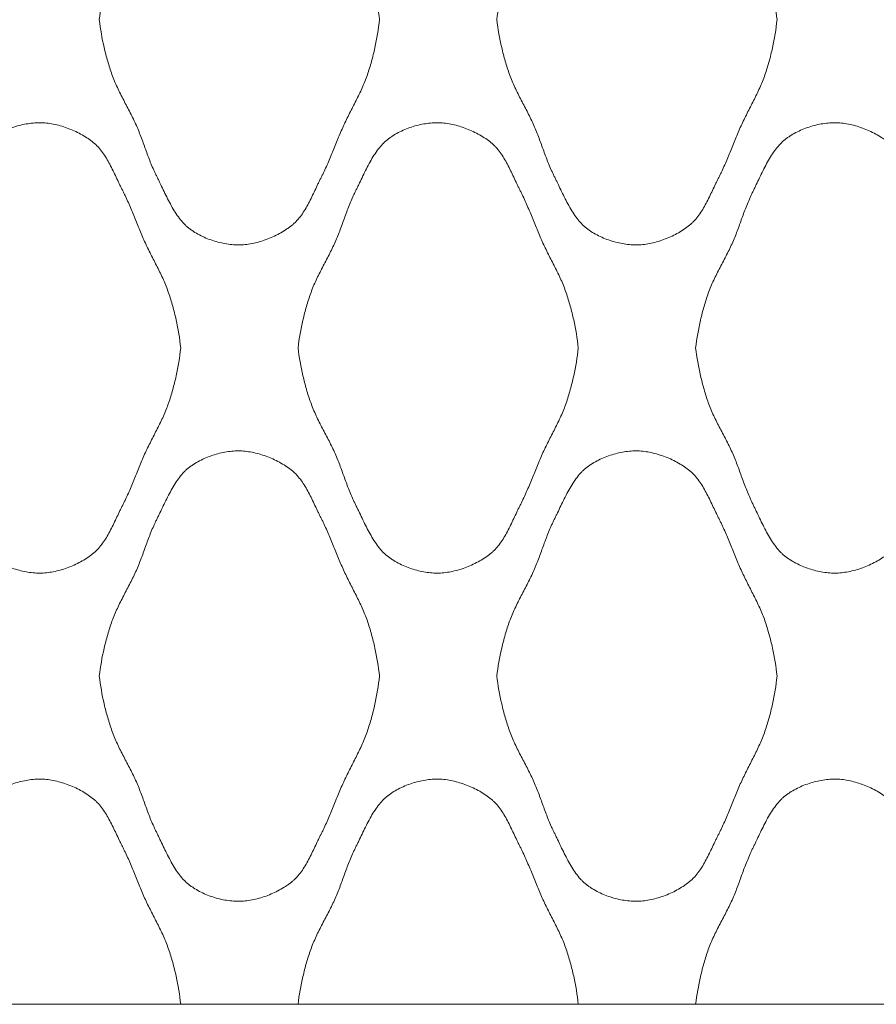
# Model space of a CAD drawing. Units: millimetres. Extents: x 0 to 1130, y 0 to 2800.
# Drawn here: x 844 to 979, y 0 to 156 of the extents above; entities that cross this region are included whole.
import ezdxf

# ---------------------------------------------------------------- set-up
doc = ezdxf.new("R2010")
doc.units = ezdxf.units.MM

# ---------------------------------------------------------------- blocks, each defined once
blk = doc.blocks.new('Panel_Acoustic_WovenImage_Gem - 101-1402282-Front')
at = {"lineweight": 18}
for p, q in [((869.65, 0), (888.18, 0)), ((932.43, 0), (950.96, 0))]:
    blk.add_line(p, q, dxfattribs=at)
for points, knots in [([(856.79, 155.56), (856.97, 157.05), (857.36, 159.25), (858.01, 161.75), (858.44, 163.16), (858.79, 164.21), (859.19, 165.25), (859.79, 166.61), (860.64, 168.28), (861.7, 170.26), (862.68, 172.26), (863.47, 174.28), (864.07, 175.95), (864.56, 177.29), (864.95, 178.3), (865.31, 179.14), (865.58, 179.72), (865.74, 180.06), (865.87, 180.31), (866, 180.56), (866.17, 180.91), (866.46, 181.53), (866.9, 182.44), (867.44, 183.56), (868.2, 185.04), (869.03, 186.44), (869.87, 187.48), (870.38, 188.01), (870.78, 188.37), (871.21, 188.7), (871.81, 189.11), (872.93, 189.77), (874.69, 190.51), (876.54, 190.95), (878, 191.12), (879.39, 191.16), (881.17, 190.93), (883.42, 190.25), (885.18, 189.42), (886.45, 188.63), (887.16, 188.09), (887.68, 187.63), (888.16, 187.13), (888.94, 186.17), (889.69, 184.9), (890.36, 183.55), (890.85, 182.52), (891.25, 181.67), (891.53, 181.08), (891.7, 180.75), (891.82, 180.51), (891.95, 180.26), (892.11, 179.93), (892.39, 179.35), (892.77, 178.52), (893.21, 177.49), (893.78, 176.12), (894.47, 174.39), (895.33, 172.34), (896.31, 170.33), (897.35, 168.34), (898.17, 166.67), (898.75, 165.31), (899.13, 164.27), (899.47, 163.21), (899.89, 161.8), (900.51, 159.28), (900.88, 157.06), (901.04, 155.56)], [0, 0, 0, 0, 0.05, 0.075, 0.0875, 0.1, 0.1125, 0.125, 0.15, 0.175, 0.2, 0.225, 0.25, 0.2625, 0.275, 0.2875, 0.29375, 0.296875, 0.3, 0.303125, 0.30625, 0.3125, 0.325, 0.3375, 0.35, 0.375, 0.3875, 0.39375, 0.4, 0.40625, 0.4125, 0.425, 0.45, 0.475, 0.4875, 0.5, 0.525, 0.55, 0.575, 0.5875, 0.6, 0.60625, 0.6125, 0.625, 0.65, 0.6625, 0.675, 0.6875, 0.69375, 0.696875, 0.7, 0.703125, 0.70625, 0.7125, 0.725, 0.7375, 0.75, 0.775, 0.8, 0.825, 0.85, 0.875, 0.8875, 0.9, 0.9125, 0.925, 0.95, 1, 1, 1, 1]), ([(919.57, 155.56), (919.75, 157.05), (920.14, 159.25), (920.79, 161.75), (921.22, 163.16), (921.57, 164.21), (921.97, 165.25), (922.57, 166.61), (923.42, 168.28), (924.48, 170.26), (925.46, 172.26), (926.25, 174.28), (926.85, 175.95), (927.34, 177.29), (927.73, 178.3), (928.09, 179.14), (928.36, 179.72), (928.52, 180.06), (928.65, 180.31), (928.77, 180.56), (928.94, 180.91), (929.24, 181.53), (929.67, 182.44), (930.21, 183.56), (930.97, 185.04), (931.81, 186.44), (932.65, 187.48), (933.16, 188.01), (933.56, 188.37), (933.99, 188.7), (934.58, 189.11), (935.7, 189.77), (937.47, 190.51), (939.32, 190.95), (940.77, 191.12), (942.16, 191.16), (943.95, 190.93), (946.19, 190.25), (947.96, 189.42), (949.22, 188.63), (949.94, 188.09), (950.45, 187.63), (950.94, 187.13), (951.71, 186.17), (952.46, 184.9), (953.14, 183.55), (953.63, 182.52), (954.03, 181.67), (954.31, 181.08), (954.48, 180.75), (954.6, 180.51), (954.73, 180.26), (954.89, 179.93), (955.17, 179.35), (955.55, 178.52), (955.99, 177.49), (956.55, 176.12), (957.25, 174.39), (958.11, 172.34), (959.09, 170.33), (960.12, 168.34), (960.94, 166.67), (961.53, 165.31), (961.91, 164.27), (962.25, 163.21), (962.67, 161.8), (963.29, 159.28), (963.66, 157.06), (963.82, 155.56)], [0, 0, 0, 0, 0.05, 0.075, 0.0875, 0.1, 0.1125, 0.125, 0.15, 0.175, 0.2, 0.225, 0.25, 0.2625, 0.275, 0.2875, 0.29375, 0.296875, 0.3, 0.303125, 0.30625, 0.3125, 0.325, 0.3375, 0.35, 0.375, 0.3875, 0.39375, 0.4, 0.40625, 0.4125, 0.425, 0.45, 0.475, 0.4875, 0.5, 0.525, 0.55, 0.575, 0.5875, 0.6, 0.60625, 0.6125, 0.625, 0.65, 0.6625, 0.675, 0.6875, 0.69375, 0.696875, 0.7, 0.703125, 0.70625, 0.7125, 0.725, 0.7375, 0.75, 0.775, 0.8, 0.825, 0.85, 0.875, 0.8875, 0.9, 0.9125, 0.925, 0.95, 1, 1, 1, 1]), ([(901.04, 155.56), (900.88, 154.05), (900.51, 151.83), (899.89, 149.31), (899.47, 147.9), (899.13, 146.84), (898.75, 145.8), (898.17, 144.44), (897.35, 142.77), (896.31, 140.78), (895.33, 138.77), (894.47, 136.72), (893.78, 134.99), (893.21, 133.62), (892.77, 132.6), (892.39, 131.76), (892.11, 131.18), (891.95, 130.85), (891.82, 130.6), (891.7, 130.36), (891.53, 130.03), (891.25, 129.44), (890.85, 128.59), (890.36, 127.56), (889.69, 126.21), (888.94, 124.94), (888.16, 123.98), (887.68, 123.48), (887.29, 123.13), (886.88, 122.81), (886.29, 122.39), (885.18, 121.7), (883.42, 120.86), (881.17, 120.18), (879.39, 119.95), (878, 119.99), (876.54, 120.16), (874.69, 120.6), (872.93, 121.34), (871.81, 122), (871.21, 122.41), (870.78, 122.74), (870.38, 123.1), (869.87, 123.63), (869.03, 124.67), (868.2, 126.07), (867.44, 127.55), (866.9, 128.67), (866.46, 129.58), (866.17, 130.2), (866, 130.55), (865.87, 130.8), (865.74, 131.05), (865.58, 131.39), (865.31, 131.97), (864.95, 132.81), (864.56, 133.82), (864.07, 135.16), (863.47, 136.84), (862.68, 138.85), (861.7, 140.85), (860.64, 142.83), (859.79, 144.5), (859.19, 145.86), (858.79, 146.9), (858.44, 147.95), (858.01, 149.36), (857.36, 151.86), (856.97, 154.06), (856.79, 155.56)], [0, 0, 0, 0, 0.05, 0.075, 0.0875, 0.1, 0.1125, 0.125, 0.15, 0.175, 0.2, 0.225, 0.25, 0.2625, 0.275, 0.2875, 0.29375, 0.296875, 0.3, 0.303125, 0.30625, 0.3125, 0.325, 0.3375, 0.35, 0.375, 0.3875, 0.39375, 0.4, 0.40625, 0.4125, 0.425, 0.45, 0.475, 0.5, 0.5125, 0.525, 0.55, 0.575, 0.5875, 0.59375, 0.6, 0.60625, 0.6125, 0.625, 0.65, 0.6625, 0.675, 0.6875, 0.69375, 0.696875, 0.7, 0.703125, 0.70625, 0.7125, 0.725, 0.7375, 0.75, 0.775, 0.8, 0.825, 0.85, 0.875, 0.8875, 0.9, 0.9125, 0.925, 0.95, 1, 1, 1, 1]), ([(963.82, 155.56), (963.66, 154.05), (963.29, 151.83), (962.67, 149.31), (962.25, 147.9), (961.91, 146.84), (961.53, 145.8), (960.94, 144.44), (960.12, 142.77), (959.09, 140.78), (958.11, 138.77), (957.25, 136.72), (956.55, 134.99), (955.99, 133.62), (955.55, 132.6), (955.17, 131.76), (954.89, 131.18), (954.73, 130.85), (954.6, 130.6), (954.48, 130.36), (954.31, 130.03), (954.03, 129.44), (953.63, 128.59), (953.14, 127.56), (952.46, 126.21), (951.71, 124.94), (950.94, 123.98), (950.45, 123.48), (950.07, 123.13), (949.65, 122.81), (949.07, 122.39), (947.96, 121.7), (946.19, 120.86), (943.95, 120.18), (942.16, 119.95), (940.77, 119.99), (939.32, 120.16), (937.47, 120.6), (935.7, 121.34), (934.58, 122), (933.99, 122.41), (933.56, 122.74), (933.16, 123.1), (932.65, 123.63), (931.81, 124.67), (930.97, 126.07), (930.21, 127.55), (929.67, 128.67), (929.24, 129.58), (928.94, 130.2), (928.77, 130.55), (928.65, 130.8), (928.52, 131.05), (928.36, 131.39), (928.09, 131.97), (927.73, 132.81), (927.34, 133.82), (926.85, 135.16), (926.25, 136.84), (925.46, 138.85), (924.48, 140.85), (923.42, 142.83), (922.57, 144.5), (921.97, 145.86), (921.57, 146.9), (921.22, 147.95), (920.79, 149.36), (920.14, 151.86), (919.75, 154.06), (919.57, 155.56)], [0, 0, 0, 0, 0.05, 0.075, 0.0875, 0.1, 0.1125, 0.125, 0.15, 0.175, 0.2, 0.225, 0.25, 0.2625, 0.275, 0.2875, 0.29375, 0.296875, 0.3, 0.303125, 0.30625, 0.3125, 0.325, 0.3375, 0.35, 0.375, 0.3875, 0.39375, 0.4, 0.40625, 0.4125, 0.425, 0.45, 0.475, 0.5, 0.5125, 0.525, 0.55, 0.575, 0.5875, 0.59375, 0.6, 0.60625, 0.6125, 0.625, 0.65, 0.6625, 0.675, 0.6875, 0.69375, 0.696875, 0.7, 0.703125, 0.70625, 0.7125, 0.725, 0.7375, 0.75, 0.775, 0.8, 0.825, 0.85, 0.875, 0.8875, 0.9, 0.9125, 0.925, 0.95, 1, 1, 1, 1]), ([(825.4, 103.7), (825.58, 105.2), (825.97, 107.4), (826.62, 109.9), (827.06, 111.31), (827.4, 112.36), (827.8, 113.4), (828.4, 114.75), (829.25, 116.42), (830.31, 118.41), (831.29, 120.41), (832.08, 122.42), (832.68, 124.1), (833.17, 125.44), (833.56, 126.45), (833.92, 127.29), (834.19, 127.87), (834.35, 128.21), (834.48, 128.46), (834.61, 128.71), (834.78, 129.06), (835.07, 129.68), (835.51, 130.59), (836.05, 131.71), (836.81, 133.19), (837.65, 134.59), (838.48, 135.63), (838.99, 136.16), (839.4, 136.52), (839.82, 136.84), (840.42, 137.26), (841.54, 137.92), (843.3, 138.66), (845.15, 139.1), (846.61, 139.27), (848, 139.31), (849.79, 139.08), (852.03, 138.39), (853.79, 137.56), (855.06, 136.77), (855.77, 136.24), (856.29, 135.78), (856.77, 135.28), (857.55, 134.31), (858.3, 133.05), (858.97, 131.7), (859.46, 130.67), (859.86, 129.82), (860.14, 129.23), (860.31, 128.9), (860.44, 128.65), (860.56, 128.41), (860.72, 128.08), (861, 127.5), (861.39, 126.66), (861.82, 125.64), (862.39, 124.27), (863.08, 122.54), (863.94, 120.49), (864.92, 118.48), (865.96, 116.49), (866.78, 114.82), (867.36, 113.46), (867.74, 112.42), (868.08, 111.36), (868.5, 109.94), (869.13, 107.43), (869.49, 105.21), (869.65, 103.7)], [0, 0, 0, 0, 0.05, 0.075, 0.0875, 0.1, 0.1125, 0.125, 0.15, 0.175, 0.2, 0.225, 0.25, 0.2625, 0.275, 0.2875, 0.29375, 0.296875, 0.3, 0.303125, 0.30625, 0.3125, 0.325, 0.3375, 0.35, 0.375, 0.3875, 0.39375, 0.4, 0.40625, 0.4125, 0.425, 0.45, 0.475, 0.4875, 0.5, 0.525, 0.55, 0.575, 0.5875, 0.6, 0.60625, 0.6125, 0.625, 0.65, 0.6625, 0.675, 0.6875, 0.69375, 0.696875, 0.7, 0.703125, 0.70625, 0.7125, 0.725, 0.7375, 0.75, 0.775, 0.8, 0.825, 0.85, 0.875, 0.8875, 0.9, 0.9125, 0.925, 0.95, 1, 1, 1, 1]), ([(888.18, 103.7), (888.36, 105.2), (888.75, 107.4), (889.4, 109.9), (889.83, 111.31), (890.18, 112.36), (890.58, 113.4), (891.18, 114.75), (892.03, 116.42), (893.09, 118.41), (894.07, 120.41), (894.86, 122.42), (895.46, 124.1), (895.95, 125.44), (896.34, 126.45), (896.7, 127.29), (896.97, 127.87), (897.13, 128.21), (897.26, 128.46), (897.38, 128.71), (897.55, 129.06), (897.85, 129.68), (898.29, 130.59), (898.83, 131.71), (899.59, 133.19), (900.42, 134.59), (901.26, 135.63), (901.77, 136.16), (902.17, 136.52), (902.6, 136.84), (903.2, 137.26), (904.32, 137.92), (906.08, 138.66), (907.93, 139.1), (909.39, 139.27), (910.77, 139.31), (912.56, 139.08), (914.81, 138.39), (916.57, 137.56), (917.84, 136.77), (918.55, 136.24), (919.06, 135.78), (919.55, 135.28), (920.33, 134.31), (921.08, 133.05), (921.75, 131.7), (922.24, 130.67), (922.64, 129.82), (922.92, 129.23), (923.09, 128.9), (923.21, 128.65), (923.34, 128.41), (923.5, 128.08), (923.78, 127.5), (924.16, 126.66), (924.6, 125.64), (925.17, 124.27), (925.86, 122.54), (926.72, 120.49), (927.7, 118.48), (928.74, 116.49), (929.56, 114.82), (930.14, 113.46), (930.52, 112.42), (930.86, 111.36), (931.28, 109.94), (931.9, 107.43), (932.27, 105.21), (932.43, 103.7)], [0, 0, 0, 0, 0.05, 0.075, 0.0875, 0.1, 0.1125, 0.125, 0.15, 0.175, 0.2, 0.225, 0.25, 0.2625, 0.275, 0.2875, 0.29375, 0.296875, 0.3, 0.303125, 0.30625, 0.3125, 0.325, 0.3375, 0.35, 0.375, 0.3875, 0.39375, 0.4, 0.40625, 0.4125, 0.425, 0.45, 0.475, 0.4875, 0.5, 0.525, 0.55, 0.575, 0.5875, 0.6, 0.60625, 0.6125, 0.625, 0.65, 0.6625, 0.675, 0.6875, 0.69375, 0.696875, 0.7, 0.703125, 0.70625, 0.7125, 0.725, 0.7375, 0.75, 0.775, 0.8, 0.825, 0.85, 0.875, 0.8875, 0.9, 0.9125, 0.925, 0.95, 1, 1, 1, 1]), ([(950.96, 103.7), (951.14, 105.2), (951.53, 107.4), (952.18, 109.9), (952.61, 111.31), (952.96, 112.36), (953.35, 113.4), (953.96, 114.75), (954.81, 116.42), (955.87, 118.41), (956.85, 120.41), (957.64, 122.42), (958.23, 124.1), (958.73, 125.44), (959.12, 126.45), (959.48, 127.29), (959.75, 127.87), (959.91, 128.21), (960.03, 128.46), (960.16, 128.71), (960.33, 129.06), (960.63, 129.68), (961.06, 130.59), (961.6, 131.71), (962.36, 133.19), (963.2, 134.59), (964.04, 135.63), (964.55, 136.16), (964.95, 136.52), (965.37, 136.84), (965.97, 137.26), (967.09, 137.92), (968.86, 138.66), (970.7, 139.1), (972.16, 139.27), (973.55, 139.31), (975.34, 139.08), (977.58, 138.39), (979.35, 137.56), (980.61, 136.77), (981.33, 136.24), (981.84, 135.78), (982.33, 135.28), (983.1, 134.31), (983.85, 133.05), (984.53, 131.7), (985.01, 130.67), (985.42, 129.82), (985.7, 129.23), (985.87, 128.9), (985.99, 128.65), (986.12, 128.41), (986.28, 128.08), (986.56, 127.5), (986.94, 126.66), (987.38, 125.64), (987.94, 124.27), (988.64, 122.54), (989.5, 120.49), (990.48, 118.48), (991.51, 116.49), (992.33, 114.82), (992.92, 113.46), (993.3, 112.42), (993.64, 111.36), (994.06, 109.94), (994.68, 107.43), (995.04, 105.21), (995.21, 103.7)], [0, 0, 0, 0, 0.05, 0.075, 0.0875, 0.1, 0.1125, 0.125, 0.15, 0.175, 0.2, 0.225, 0.25, 0.2625, 0.275, 0.2875, 0.29375, 0.296875, 0.3, 0.303125, 0.30625, 0.3125, 0.325, 0.3375, 0.35, 0.375, 0.3875, 0.39375, 0.4, 0.40625, 0.4125, 0.425, 0.45, 0.475, 0.4875, 0.5, 0.525, 0.55, 0.575, 0.5875, 0.6, 0.60625, 0.6125, 0.625, 0.65, 0.6625, 0.675, 0.6875, 0.69375, 0.696875, 0.7, 0.703125, 0.70625, 0.7125, 0.725, 0.7375, 0.75, 0.775, 0.8, 0.825, 0.85, 0.875, 0.8875, 0.9, 0.9125, 0.925, 0.95, 1, 1, 1, 1]), ([(869.65, 103.7), (869.49, 102.2), (869.13, 99.98), (868.5, 97.46), (868.08, 96.04), (867.74, 94.99), (867.36, 93.95), (866.78, 92.59), (865.96, 90.92), (864.92, 88.93), (863.94, 86.92), (863.08, 84.87), (862.39, 83.14), (861.82, 81.76), (861.39, 80.74), (861, 79.91), (860.72, 79.33), (860.56, 79), (860.44, 78.75), (860.31, 78.51), (860.14, 78.18), (859.86, 77.59), (859.46, 76.74), (858.97, 75.71), (858.3, 74.36), (857.55, 73.09), (856.77, 72.13), (856.29, 71.62), (855.9, 71.28), (855.49, 70.95), (854.9, 70.53), (853.79, 69.84), (852.03, 69.01), (849.79, 68.33), (848, 68.1), (846.61, 68.14), (845.15, 68.3), (843.3, 68.75), (841.54, 69.49), (840.42, 70.15), (839.82, 70.56), (839.4, 70.89), (838.99, 71.25), (838.48, 71.77), (837.65, 72.82), (836.81, 74.21), (836.05, 75.69), (835.51, 76.81), (835.07, 77.73), (834.78, 78.35), (834.61, 78.69), (834.48, 78.95), (834.35, 79.2), (834.19, 79.54), (833.92, 80.12), (833.56, 80.96), (833.17, 81.97), (832.68, 83.31), (832.08, 84.98), (831.29, 87), (830.31, 89), (829.25, 90.98), (828.4, 92.65), (827.8, 94.01), (827.4, 95.05), (827.06, 96.1), (826.62, 97.51), (825.97, 100.01), (825.58, 102.21), (825.4, 103.7)], [0, 0, 0, 0, 0.05, 0.075, 0.0875, 0.1, 0.1125, 0.125, 0.15, 0.175, 0.2, 0.225, 0.25, 0.2625, 0.275, 0.2875, 0.29375, 0.296875, 0.3, 0.303125, 0.30625, 0.3125, 0.325, 0.3375, 0.35, 0.375, 0.3875, 0.39375, 0.4, 0.40625, 0.4125, 0.425, 0.45, 0.475, 0.5, 0.5125, 0.525, 0.55, 0.575, 0.5875, 0.59375, 0.6, 0.60625, 0.6125, 0.625, 0.65, 0.6625, 0.675, 0.6875, 0.69375, 0.696875, 0.7, 0.703125, 0.70625, 0.7125, 0.725, 0.7375, 0.75, 0.775, 0.8, 0.825, 0.85, 0.875, 0.8875, 0.9, 0.9125, 0.925, 0.95, 1, 1, 1, 1]), ([(932.43, 103.7), (932.27, 102.2), (931.9, 99.98), (931.28, 97.46), (930.86, 96.04), (930.52, 94.99), (930.14, 93.95), (929.56, 92.59), (928.74, 90.92), (927.7, 88.93), (926.72, 86.92), (925.86, 84.87), (925.17, 83.14), (924.6, 81.76), (924.16, 80.74), (923.78, 79.91), (923.5, 79.33), (923.34, 79), (923.21, 78.75), (923.09, 78.51), (922.92, 78.18), (922.64, 77.59), (922.24, 76.74), (921.75, 75.71), (921.08, 74.36), (920.33, 73.09), (919.55, 72.13), (919.06, 71.62), (918.68, 71.28), (918.26, 70.95), (917.68, 70.53), (916.57, 69.84), (914.81, 69.01), (912.56, 68.33), (910.77, 68.1), (909.39, 68.14), (907.93, 68.3), (906.08, 68.75), (904.32, 69.49), (903.2, 70.15), (902.6, 70.56), (902.17, 70.89), (901.77, 71.25), (901.26, 71.77), (900.42, 72.82), (899.59, 74.21), (898.83, 75.69), (898.29, 76.81), (897.85, 77.73), (897.55, 78.35), (897.38, 78.69), (897.26, 78.95), (897.13, 79.2), (896.97, 79.54), (896.7, 80.12), (896.34, 80.96), (895.95, 81.97), (895.46, 83.31), (894.86, 84.98), (894.07, 87), (893.09, 89), (892.03, 90.98), (891.18, 92.65), (890.58, 94.01), (890.18, 95.05), (889.83, 96.1), (889.4, 97.51), (888.75, 100.01), (888.36, 102.21), (888.18, 103.7)], [0, 0, 0, 0, 0.05, 0.075, 0.0875, 0.1, 0.1125, 0.125, 0.15, 0.175, 0.2, 0.225, 0.25, 0.2625, 0.275, 0.2875, 0.29375, 0.296875, 0.3, 0.303125, 0.30625, 0.3125, 0.325, 0.3375, 0.35, 0.375, 0.3875, 0.39375, 0.4, 0.40625, 0.4125, 0.425, 0.45, 0.475, 0.5, 0.5125, 0.525, 0.55, 0.575, 0.5875, 0.59375, 0.6, 0.60625, 0.6125, 0.625, 0.65, 0.6625, 0.675, 0.6875, 0.69375, 0.696875, 0.7, 0.703125, 0.70625, 0.7125, 0.725, 0.7375, 0.75, 0.775, 0.8, 0.825, 0.85, 0.875, 0.8875, 0.9, 0.9125, 0.925, 0.95, 1, 1, 1, 1]), ([(995.21, 103.7), (995.04, 102.2), (994.68, 99.98), (994.06, 97.46), (993.64, 96.04), (993.3, 94.99), (992.92, 93.95), (992.33, 92.59), (991.51, 90.92), (990.48, 88.93), (989.5, 86.92), (988.64, 84.87), (987.94, 83.14), (987.38, 81.76), (986.94, 80.74), (986.56, 79.91), (986.28, 79.33), (986.12, 79), (985.99, 78.75), (985.87, 78.51), (985.7, 78.18), (985.42, 77.59), (985.01, 76.74), (984.53, 75.71), (983.85, 74.36), (983.1, 73.09), (982.33, 72.13), (981.84, 71.62), (981.46, 71.28), (981.04, 70.95), (980.46, 70.53), (979.35, 69.84), (977.58, 69.01), (975.34, 68.33), (973.55, 68.1), (972.16, 68.14), (970.7, 68.3), (968.86, 68.75), (967.09, 69.49), (965.97, 70.15), (965.37, 70.56), (964.95, 70.89), (964.55, 71.25), (964.04, 71.77), (963.2, 72.82), (962.36, 74.21), (961.6, 75.69), (961.06, 76.81), (960.63, 77.73), (960.33, 78.35), (960.16, 78.69), (960.03, 78.95), (959.91, 79.2), (959.75, 79.54), (959.48, 80.12), (959.12, 80.96), (958.73, 81.97), (958.23, 83.31), (957.64, 84.98), (956.85, 87), (955.87, 89), (954.81, 90.98), (953.96, 92.65), (953.35, 94.01), (952.96, 95.05), (952.61, 96.1), (952.18, 97.51), (951.53, 100.01), (951.14, 102.21), (950.96, 103.7)], [0, 0, 0, 0, 0.05, 0.075, 0.0875, 0.1, 0.1125, 0.125, 0.15, 0.175, 0.2, 0.225, 0.25, 0.2625, 0.275, 0.2875, 0.29375, 0.296875, 0.3, 0.303125, 0.30625, 0.3125, 0.325, 0.3375, 0.35, 0.375, 0.3875, 0.39375, 0.4, 0.40625, 0.4125, 0.425, 0.45, 0.475, 0.5, 0.5125, 0.525, 0.55, 0.575, 0.5875, 0.59375, 0.6, 0.60625, 0.6125, 0.625, 0.65, 0.6625, 0.675, 0.6875, 0.69375, 0.696875, 0.7, 0.703125, 0.70625, 0.7125, 0.725, 0.7375, 0.75, 0.775, 0.8, 0.825, 0.85, 0.875, 0.8875, 0.9, 0.9125, 0.925, 0.95, 1, 1, 1, 1]), ([(856.79, 51.85), (856.97, 53.34), (857.36, 55.54), (858.01, 58.05), (858.44, 59.46), (858.79, 60.51), (859.19, 61.54), (859.79, 62.9), (860.64, 64.57), (861.7, 66.56), (862.68, 68.56), (863.47, 70.57), (864.07, 72.25), (864.56, 73.59), (864.95, 74.59), (865.31, 75.43), (865.58, 76.02), (865.74, 76.36), (865.87, 76.61), (866, 76.86), (866.17, 77.21), (866.46, 77.82), (866.9, 78.74), (867.44, 79.86), (868.2, 81.34), (869.03, 82.74), (869.87, 83.78), (870.38, 84.31), (870.78, 84.67), (871.21, 84.99), (871.81, 85.41), (872.93, 86.06), (874.69, 86.8), (876.54, 87.25), (878, 87.42), (879.39, 87.46), (881.17, 87.22), (883.42, 86.54), (885.18, 85.71), (886.45, 84.92), (887.16, 84.39), (887.68, 83.93), (888.16, 83.43), (888.94, 82.46), (889.69, 81.19), (890.36, 79.85), (890.85, 78.82), (891.25, 77.97), (891.53, 77.38), (891.7, 77.05), (891.82, 76.8), (891.95, 76.56), (892.11, 76.23), (892.39, 75.65), (892.77, 74.81), (893.21, 73.79), (893.78, 72.42), (894.47, 70.69), (895.33, 68.63), (896.31, 66.63), (897.35, 64.64), (898.17, 62.97), (898.75, 61.61), (899.13, 60.57), (899.47, 59.51), (899.89, 58.09), (900.51, 55.57), (900.88, 53.36), (901.04, 51.85)], [0, 0, 0, 0, 0.05, 0.075, 0.0875, 0.1, 0.1125, 0.125, 0.15, 0.175, 0.2, 0.225, 0.25, 0.2625, 0.275, 0.2875, 0.29375, 0.296875, 0.3, 0.303125, 0.30625, 0.3125, 0.325, 0.3375, 0.35, 0.375, 0.3875, 0.39375, 0.4, 0.40625, 0.4125, 0.425, 0.45, 0.475, 0.4875, 0.5, 0.525, 0.55, 0.575, 0.5875, 0.6, 0.60625, 0.6125, 0.625, 0.65, 0.6625, 0.675, 0.6875, 0.69375, 0.696875, 0.7, 0.703125, 0.70625, 0.7125, 0.725, 0.7375, 0.75, 0.775, 0.8, 0.825, 0.85, 0.875, 0.8875, 0.9, 0.9125, 0.925, 0.95, 1, 1, 1, 1]), ([(919.57, 51.85), (919.75, 53.34), (920.14, 55.54), (920.79, 58.05), (921.22, 59.46), (921.57, 60.51), (921.97, 61.54), (922.57, 62.9), (923.42, 64.57), (924.48, 66.56), (925.46, 68.56), (926.25, 70.57), (926.85, 72.25), (927.34, 73.59), (927.73, 74.59), (928.09, 75.43), (928.36, 76.02), (928.52, 76.36), (928.65, 76.61), (928.77, 76.86), (928.94, 77.21), (929.24, 77.82), (929.67, 78.74), (930.21, 79.86), (930.97, 81.34), (931.81, 82.74), (932.65, 83.78), (933.16, 84.31), (933.56, 84.67), (933.99, 84.99), (934.58, 85.41), (935.7, 86.06), (937.47, 86.8), (939.32, 87.25), (940.77, 87.42), (942.16, 87.46), (943.95, 87.22), (946.19, 86.54), (947.96, 85.71), (949.22, 84.92), (949.94, 84.39), (950.45, 83.93), (950.94, 83.43), (951.71, 82.46), (952.46, 81.19), (953.14, 79.85), (953.63, 78.82), (954.03, 77.97), (954.31, 77.38), (954.48, 77.05), (954.6, 76.8), (954.73, 76.56), (954.89, 76.23), (955.17, 75.65), (955.55, 74.81), (955.99, 73.79), (956.55, 72.42), (957.25, 70.69), (958.11, 68.63), (959.09, 66.63), (960.12, 64.64), (960.94, 62.97), (961.53, 61.61), (961.91, 60.57), (962.25, 59.51), (962.67, 58.09), (963.29, 55.57), (963.66, 53.36), (963.82, 51.85)], [0, 0, 0, 0, 0.05, 0.075, 0.0875, 0.1, 0.1125, 0.125, 0.15, 0.175, 0.2, 0.225, 0.25, 0.2625, 0.275, 0.2875, 0.29375, 0.296875, 0.3, 0.303125, 0.30625, 0.3125, 0.325, 0.3375, 0.35, 0.375, 0.3875, 0.39375, 0.4, 0.40625, 0.4125, 0.425, 0.45, 0.475, 0.4875, 0.5, 0.525, 0.55, 0.575, 0.5875, 0.6, 0.60625, 0.6125, 0.625, 0.65, 0.6625, 0.675, 0.6875, 0.69375, 0.696875, 0.7, 0.703125, 0.70625, 0.7125, 0.725, 0.7375, 0.75, 0.775, 0.8, 0.825, 0.85, 0.875, 0.8875, 0.9, 0.9125, 0.925, 0.95, 1, 1, 1, 1]), ([(901.04, 51.85), (900.88, 50.35), (900.51, 48.13), (899.89, 45.61), (899.47, 44.19), (899.13, 43.14), (898.75, 42.1), (898.17, 40.73), (897.35, 39.06), (896.31, 37.07), (895.33, 35.07), (894.47, 33.01), (893.78, 31.29), (893.21, 29.91), (892.77, 28.89), (892.39, 28.05), (892.11, 27.47), (891.95, 27.15), (891.82, 26.9), (891.7, 26.66), (891.53, 26.32), (891.25, 25.74), (890.85, 24.88), (890.36, 23.86), (889.69, 22.51), (888.94, 21.24), (888.16, 20.27), (887.68, 19.77), (887.29, 19.43), (886.88, 19.1), (886.29, 18.68), (885.18, 17.99), (883.42, 17.16), (881.17, 16.48), (879.39, 16.25), (878, 16.29), (876.54, 16.45), (874.69, 16.9), (872.93, 17.64), (871.81, 18.3), (871.21, 18.71), (870.78, 19.04), (870.38, 19.39), (869.87, 19.92), (869.03, 20.96), (868.2, 22.36), (867.44, 23.84), (866.9, 24.96), (866.46, 25.88), (866.17, 26.5), (866, 26.84), (865.87, 27.1), (865.74, 27.35), (865.58, 27.68), (865.31, 28.27), (864.95, 29.11), (864.56, 30.11), (864.07, 31.46), (863.47, 33.13), (862.68, 35.15), (861.7, 37.15), (860.64, 39.13), (859.79, 40.8), (859.19, 42.16), (858.79, 43.2), (858.44, 44.25), (858.01, 45.66), (857.36, 48.16), (856.97, 50.36), (856.79, 51.85)], [0, 0, 0, 0, 0.05, 0.075, 0.0875, 0.1, 0.1125, 0.125, 0.15, 0.175, 0.2, 0.225, 0.25, 0.2625, 0.275, 0.2875, 0.29375, 0.296875, 0.3, 0.303125, 0.30625, 0.3125, 0.325, 0.3375, 0.35, 0.375, 0.3875, 0.39375, 0.4, 0.40625, 0.4125, 0.425, 0.45, 0.475, 0.5, 0.5125, 0.525, 0.55, 0.575, 0.5875, 0.59375, 0.6, 0.60625, 0.6125, 0.625, 0.65, 0.6625, 0.675, 0.6875, 0.69375, 0.696875, 0.7, 0.703125, 0.70625, 0.7125, 0.725, 0.7375, 0.75, 0.775, 0.8, 0.825, 0.85, 0.875, 0.8875, 0.9, 0.9125, 0.925, 0.95, 1, 1, 1, 1]), ([(963.82, 51.85), (963.66, 50.35), (963.29, 48.13), (962.67, 45.61), (962.25, 44.19), (961.91, 43.14), (961.53, 42.1), (960.94, 40.73), (960.12, 39.06), (959.09, 37.07), (958.11, 35.07), (957.25, 33.01), (956.55, 31.29), (955.99, 29.91), (955.55, 28.89), (955.17, 28.05), (954.89, 27.47), (954.73, 27.15), (954.6, 26.9), (954.48, 26.66), (954.31, 26.32), (954.03, 25.74), (953.63, 24.88), (953.14, 23.86), (952.46, 22.51), (951.71, 21.24), (950.94, 20.27), (950.45, 19.77), (950.07, 19.43), (949.65, 19.1), (949.07, 18.68), (947.96, 17.99), (946.19, 17.16), (943.95, 16.48), (942.16, 16.25), (940.77, 16.29), (939.32, 16.45), (937.47, 16.9), (935.7, 17.64), (934.58, 18.3), (933.99, 18.71), (933.56, 19.04), (933.16, 19.39), (932.65, 19.92), (931.81, 20.96), (930.97, 22.36), (930.21, 23.84), (929.67, 24.96), (929.24, 25.88), (928.94, 26.5), (928.77, 26.84), (928.65, 27.1), (928.52, 27.35), (928.36, 27.68), (928.09, 28.27), (927.73, 29.11), (927.34, 30.11), (926.85, 31.46), (926.25, 33.13), (925.46, 35.15), (924.48, 37.15), (923.42, 39.13), (922.57, 40.8), (921.97, 42.16), (921.57, 43.2), (921.22, 44.25), (920.79, 45.66), (920.14, 48.16), (919.75, 50.36), (919.57, 51.85)], [0, 0, 0, 0, 0.05, 0.075, 0.0875, 0.1, 0.1125, 0.125, 0.15, 0.175, 0.2, 0.225, 0.25, 0.2625, 0.275, 0.2875, 0.29375, 0.296875, 0.3, 0.303125, 0.30625, 0.3125, 0.325, 0.3375, 0.35, 0.375, 0.3875, 0.39375, 0.4, 0.40625, 0.4125, 0.425, 0.45, 0.475, 0.5, 0.5125, 0.525, 0.55, 0.575, 0.5875, 0.59375, 0.6, 0.60625, 0.6125, 0.625, 0.65, 0.6625, 0.675, 0.6875, 0.69375, 0.696875, 0.7, 0.703125, 0.70625, 0.7125, 0.725, 0.7375, 0.75, 0.775, 0.8, 0.825, 0.85, 0.875, 0.8875, 0.9, 0.9125, 0.925, 0.95, 1, 1, 1, 1]), ([(825.4, 0), (825.58, 1.49), (825.97, 3.69), (826.62, 6.2), (827.06, 7.61), (827.4, 8.66), (827.8, 9.69), (828.4, 11.05), (829.25, 12.72), (830.31, 14.71), (831.29, 16.7), (832.08, 18.72), (832.68, 20.4), (833.17, 21.74), (833.56, 22.74), (833.92, 23.58), (834.19, 24.17), (834.35, 24.5), (834.48, 24.76), (834.61, 25.01), (834.78, 25.35), (835.07, 25.97), (835.51, 26.89), (836.05, 28.01), (836.81, 29.49), (837.65, 30.89), (838.48, 31.93), (838.99, 32.46), (839.4, 32.81), (839.82, 33.14), (840.42, 33.56), (841.54, 34.21), (843.3, 34.95), (845.15, 35.4), (846.61, 35.57), (848, 35.6), (849.79, 35.37), (852.03, 34.69), (853.79, 33.86), (855.06, 33.07), (855.77, 32.54), (856.29, 32.08), (856.77, 31.58), (857.55, 30.61), (858.3, 29.34), (858.97, 28), (859.46, 26.97), (859.86, 26.11), (860.14, 25.53), (860.31, 25.2), (860.44, 24.95), (860.56, 24.71), (860.72, 24.38), (861, 23.8), (861.39, 22.96), (861.82, 21.94), (862.39, 20.57), (863.08, 18.84), (863.94, 16.78), (864.92, 14.78), (865.96, 12.79), (866.78, 11.12), (867.36, 9.75), (867.74, 8.71), (868.08, 7.66), (868.5, 6.24), (869.13, 3.72), (869.49, 1.5), (869.65, 0)], [0, 0, 0, 0, 0.05, 0.075, 0.0875, 0.1, 0.1125, 0.125, 0.15, 0.175, 0.2, 0.225, 0.25, 0.2625, 0.275, 0.2875, 0.29375, 0.296875, 0.3, 0.303125, 0.30625, 0.3125, 0.325, 0.3375, 0.35, 0.375, 0.3875, 0.39375, 0.4, 0.40625, 0.4125, 0.425, 0.45, 0.475, 0.4875, 0.5, 0.525, 0.55, 0.575, 0.5875, 0.6, 0.60625, 0.6125, 0.625, 0.65, 0.6625, 0.675, 0.6875, 0.69375, 0.696875, 0.7, 0.703125, 0.70625, 0.7125, 0.725, 0.7375, 0.75, 0.775, 0.8, 0.825, 0.85, 0.875, 0.8875, 0.9, 0.9125, 0.925, 0.95, 1, 1, 1, 1]), ([(888.18, 0), (888.36, 1.49), (888.75, 3.69), (889.4, 6.2), (889.83, 7.61), (890.18, 8.66), (890.58, 9.69), (891.18, 11.05), (892.03, 12.72), (893.09, 14.71), (894.07, 16.7), (894.86, 18.72), (895.46, 20.4), (895.95, 21.74), (896.34, 22.74), (896.7, 23.58), (896.97, 24.17), (897.13, 24.5), (897.26, 24.76), (897.38, 25.01), (897.55, 25.35), (897.85, 25.97), (898.29, 26.89), (898.83, 28.01), (899.59, 29.49), (900.42, 30.89), (901.26, 31.93), (901.77, 32.46), (902.17, 32.81), (902.6, 33.14), (903.2, 33.56), (904.32, 34.21), (906.08, 34.95), (907.93, 35.4), (909.39, 35.57), (910.77, 35.6), (912.56, 35.37), (914.81, 34.69), (916.57, 33.86), (917.84, 33.07), (918.55, 32.54), (919.06, 32.08), (919.55, 31.58), (920.33, 30.61), (921.08, 29.34), (921.75, 28), (922.24, 26.97), (922.64, 26.11), (922.92, 25.53), (923.09, 25.2), (923.21, 24.95), (923.34, 24.71), (923.5, 24.38), (923.78, 23.8), (924.16, 22.96), (924.6, 21.94), (925.17, 20.57), (925.86, 18.84), (926.72, 16.78), (927.7, 14.78), (928.74, 12.79), (929.56, 11.12), (930.14, 9.75), (930.52, 8.71), (930.86, 7.66), (931.28, 6.24), (931.9, 3.72), (932.27, 1.5), (932.43, 0)], [0, 0, 0, 0, 0.05, 0.075, 0.0875, 0.1, 0.1125, 0.125, 0.15, 0.175, 0.2, 0.225, 0.25, 0.2625, 0.275, 0.2875, 0.29375, 0.296875, 0.3, 0.303125, 0.30625, 0.3125, 0.325, 0.3375, 0.35, 0.375, 0.3875, 0.39375, 0.4, 0.40625, 0.4125, 0.425, 0.45, 0.475, 0.4875, 0.5, 0.525, 0.55, 0.575, 0.5875, 0.6, 0.60625, 0.6125, 0.625, 0.65, 0.6625, 0.675, 0.6875, 0.69375, 0.696875, 0.7, 0.703125, 0.70625, 0.7125, 0.725, 0.7375, 0.75, 0.775, 0.8, 0.825, 0.85, 0.875, 0.8875, 0.9, 0.9125, 0.925, 0.95, 1, 1, 1, 1]), ([(950.96, 0), (951.14, 1.49), (951.53, 3.69), (952.18, 6.2), (952.61, 7.61), (952.96, 8.66), (953.35, 9.69), (953.96, 11.05), (954.81, 12.72), (955.87, 14.71), (956.85, 16.7), (957.64, 18.72), (958.23, 20.4), (958.73, 21.74), (959.12, 22.74), (959.48, 23.58), (959.75, 24.17), (959.91, 24.5), (960.03, 24.76), (960.16, 25.01), (960.33, 25.35), (960.63, 25.97), (961.06, 26.89), (961.6, 28.01), (962.36, 29.49), (963.2, 30.89), (964.04, 31.93), (964.55, 32.46), (964.95, 32.81), (965.37, 33.14), (965.97, 33.56), (967.09, 34.21), (968.86, 34.95), (970.7, 35.4), (972.16, 35.57), (973.55, 35.6), (975.34, 35.37), (977.58, 34.69), (979.35, 33.86), (980.61, 33.07), (981.33, 32.54), (981.84, 32.08), (982.33, 31.58), (983.1, 30.61), (983.85, 29.34), (984.53, 28), (985.01, 26.97), (985.42, 26.11), (985.7, 25.53), (985.87, 25.2), (985.99, 24.95), (986.12, 24.71), (986.28, 24.38), (986.56, 23.8), (986.94, 22.96), (987.38, 21.94), (987.94, 20.57), (988.64, 18.84), (989.5, 16.78), (990.48, 14.78), (991.51, 12.79), (992.33, 11.12), (992.92, 9.75), (993.3, 8.71), (993.64, 7.66), (994.06, 6.24), (994.68, 3.72), (995.04, 1.5), (995.21, 0)], [0, 0, 0, 0, 0.05, 0.075, 0.0875, 0.1, 0.1125, 0.125, 0.15, 0.175, 0.2, 0.225, 0.25, 0.2625, 0.275, 0.2875, 0.29375, 0.296875, 0.3, 0.303125, 0.30625, 0.3125, 0.325, 0.3375, 0.35, 0.375, 0.3875, 0.39375, 0.4, 0.40625, 0.4125, 0.425, 0.45, 0.475, 0.4875, 0.5, 0.525, 0.55, 0.575, 0.5875, 0.6, 0.60625, 0.6125, 0.625, 0.65, 0.6625, 0.675, 0.6875, 0.69375, 0.696875, 0.7, 0.703125, 0.70625, 0.7125, 0.725, 0.7375, 0.75, 0.775, 0.8, 0.825, 0.85, 0.875, 0.8875, 0.9, 0.9125, 0.925, 0.95, 1, 1, 1, 1]), ([(869.65, 0), (868.47, 0), (866.52, 0), (864.15, 0), (862.6, 0), (861.2, 0), (860, 0), (858.84, 0), (857.48, 0), (856.01, 0), (854.38, 0), (852.66, 0), (850.3, 0), (847.55, 0), (844.75, 0), (842.36, 0), (840.64, 0), (838.99, 0), (837.49, 0), (836.33, 0), (835.54, 0), (835.01, 0), (834.5, 0), (833.77, 0), (832.72, 0), (831.23, 0), (828.81, 0), (826.71, 0), (825.4, 0)], [-1, -1, -1, -1, -0.928571, -0.892857, -0.857143, -0.821429, -0.785714, -0.75, -0.714286, -0.678571, -0.642857, -0.607143, -0.571429, -0.5, -0.428571, -0.392857, -0.357143, -0.321429, -0.285714, -0.25, -0.232143, -0.214286, -0.196429, -0.178571, -0.142857, -0.107143, -0.071429, 0, 0, 0, 0]), ([(932.43, 0), (931.24, 0), (929.3, 0), (926.93, 0), (925.37, 0), (923.98, 0), (922.78, 0), (921.62, 0), (920.26, 0), (918.79, 0), (917.16, 0), (915.44, 0), (913.08, 0), (910.33, 0), (907.53, 0), (905.14, 0), (903.42, 0), (901.77, 0), (900.27, 0), (899.1, 0), (898.32, 0), (897.79, 0), (897.27, 0), (896.55, 0), (895.5, 0), (894.01, 0), (891.59, 0), (889.49, 0), (888.18, 0)], [-1, -1, -1, -1, -0.928571, -0.892857, -0.857143, -0.821429, -0.785714, -0.75, -0.714286, -0.678571, -0.642857, -0.607143, -0.571429, -0.5, -0.428571, -0.392857, -0.357143, -0.321429, -0.285714, -0.25, -0.232143, -0.214286, -0.196429, -0.178571, -0.142857, -0.107143, -0.071429, 0, 0, 0, 0]), ([(995.21, 0), (994.02, 0), (992.08, 0), (989.7, 0), (988.15, 0), (986.76, 0), (985.56, 0), (984.39, 0), (983.04, 0), (981.57, 0), (979.93, 0), (978.22, 0), (975.86, 0), (973.11, 0), (970.3, 0), (967.92, 0), (966.2, 0), (964.55, 0), (963.05, 0), (961.88, 0), (961.09, 0), (960.57, 0), (960.05, 0), (959.32, 0), (958.28, 0), (956.79, 0), (954.37, 0), (952.27, 0), (950.96, 0)], [-1, -1, -1, -1, -0.928571, -0.892857, -0.857143, -0.821429, -0.785714, -0.75, -0.714286, -0.678571, -0.642857, -0.607143, -0.571429, -0.5, -0.428571, -0.392857, -0.357143, -0.321429, -0.285714, -0.25, -0.232143, -0.214286, -0.196429, -0.178571, -0.142857, -0.107143, -0.071429, 0, 0, 0, 0])]:
    blk.add_open_spline(points, degree=3, knots=knots, dxfattribs=at)

msp = doc.modelspace()

# ---------------------------------------------------------------- block references
at = {"lineweight": 18}
msp.add_blockref('Panel_Acoustic_WovenImage_Gem - 101-1402282-Front', (0, 0), dxfattribs=at)

doc.saveas('drawing.dxf')
